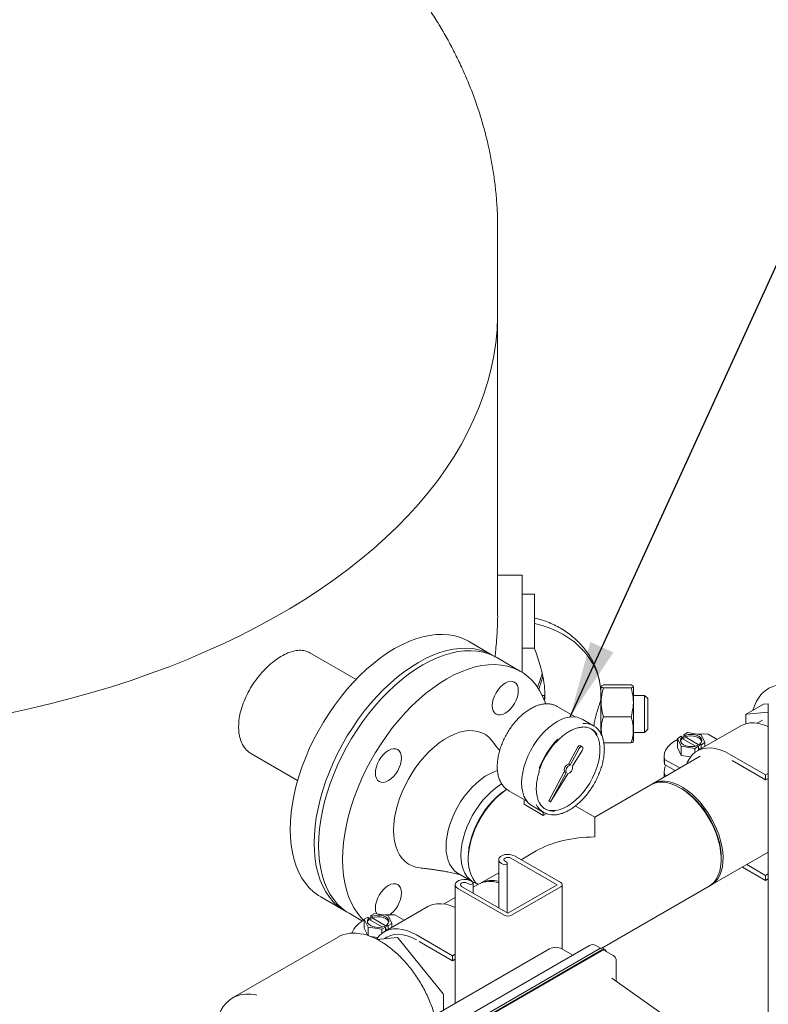
# Model space of a CAD drawing. Units: inches. Extents: x 3 to 261, y 2 to 203.
# Drawn here: x 186 to 202, y 155 to 175 of the extents above; entities that cross this region are included whole.
import ezdxf

# ---------------------------------------------------------------- set-up
doc = ezdxf.new("R2010")
doc.units = ezdxf.units.IN
doc.header["$LTSCALE"] = 12
doc.header["$MEASUREMENT"] = 0
doc.layers.add('DIMENSION', color=7, linetype='Continuous')
doc.dimstyles.new('SLDDIMSTYLE2', dxfattribs={"dimtxt": 0.18, "dimasz": 1.56, "dimexe": 0, "dimexo": 0.0625, "dimgap": 0, "dimtad": 0, "dimtih": 1, "dimtoh": 1, "dimdec": 0, "dimrnd": 1e-09, "dimzin": 0, "dimdsep": 46, "dimtxsty": 'Standard', "dimsah": 1, "dimcen": 0.09, "dimadec": 0, "dimazin": 0, "dimtfac": 1.56, "dimtdec": 0, "dimtofl": 0, "dimtmove": 0, "dimatfit": 3, "dimfxl": 0, "dimfrac": 2, "dimtolj": 1, "dimtzin": 0, "dimarcsym": 0})

msp = doc.modelspace()

# ---------------------------------------------------------------- linework, layer by layer
at = {"color": 7, "linetype": 'Continuous', "lineweight": 15}
for p, q in [((196.1, 169.022), (196.1, 170.701)), ((196.1, 162.898), (196.1, 169.022)), ((196.6, 163.678), (196.1, 163.678)), ((196.6, 163.678), (196.6, 163.293)), ((196.85, 163.293), (196.6, 163.293)), ((196.6, 163.229), (196.6, 163.293)), ((196.85, 163.293), (196.85, 163.229)), ((196.6, 162.975), (196.6, 163.229)), ((196.85, 162.975), (196.85, 163.229)), ((196.6, 162.544), (196.6, 162.975)), ((196.85, 162.975), (196.85, 162.448)), ((196.6, 162.544), (196.6, 161.7)), ((195.991, 162.052), (195.505, 162.333)), ((196.85, 162.448), (196.85, 162.197)), ((193.221, 161.559), (192.284, 162.1)), ((196.85, 162.192), (196.6, 162.192)), ((196.85, 162.197), (196.847, 162.197)), ((196.567, 161.72), (196.08, 162.001)), ((198.208, 161.423), (198.199, 161.406)), ((198.199, 161.406), (198.199, 160.539)), ((198.814, 161.446), (198.249, 161.446)), ((198.814, 161.387), (198.249, 161.387)), ((198.864, 161.406), (198.855, 161.423)), ((198.864, 161.406), (198.864, 160.539)), ((197.055, 161.231), (197.008, 161.231)), ((199.088, 161.231), (198.864, 161.231)), ((199.15, 161.169), (199.088, 161.231)), ((199.088, 160.481), (199.088, 161.231)), ((199.15, 161.169), (199.15, 160.544)), ((197.678, 160.796), (197.313, 161.007)), ((201.506, 161.055), (201.152, 160.851)), ((201.601, 160.892), (201.156, 160.852)), ((201.601, 161.065), (201.509, 161.057)), ((201.601, 161.059), (201.601, 143.095)), ((198.049, 160.616), (197.816, 160.751)), ((198.814, 160.797), (198.249, 160.797)), ((201.147, 160.84), (201.147, 160.658)), ((201.481, 160.728), (201.378, 160.669)), ((198.182, 160.481), (198.199, 160.481)), ((198.199, 160.539), (198.199, 160.438)), ((198.864, 160.539), (198.864, 160.307)), ((198.864, 160.481), (199.088, 160.481)), ((199.088, 160.481), (199.15, 160.544)), ((199.958, 160.478), (199.884, 160.435)), ((200.237, 160.435), (199.958, 160.478)), ((201.042, 160.614), (200.158, 160.104)), ((198.855, 160.29), (198.864, 160.307)), ((199.828, 160.403), (199.754, 160.36)), ((199.754, 160.36), (199.829, 160.199)), ((199.754, 160.36), (199.754, 160.176)), ((199.828, 160.403), (199.853, 160.388)), ((199.853, 160.381), (199.884, 160.391)), ((199.853, 160.355), (199.853, 160.388)), ((199.853, 160.355), (200.119, 160.202)), ((199.884, 160.337), (199.884, 160.435)), ((199.91, 160.421), (199.884, 160.435)), ((199.91, 160.421), (199.91, 160.388)), ((200.212, 160.213), (199.91, 160.388)), ((200.311, 160.274), (200.237, 160.435)), ((200.238, 160.231), (200.311, 160.274)), ((200.311, 160.274), (200.311, 160.193)), ((200.377, 160.445), (200.563, 160.338)), ((197.72, 160.172), (197.54, 159.837)), ((197.756, 160.151), (197.575, 159.817)), ((197.618, 159.792), (197.818, 160.115)), ((197.82, 160.19), (197.784, 160.21)), ((198.814, 160.267), (198.259, 160.267)), ((199.754, 160.176), (199.829, 160.015)), ((199.829, 160.199), (199.829, 160.015)), ((199.829, 160.199), (200.107, 160.156)), ((200.107, 160.156), (200.181, 160.199)), ((200.107, 160.156), (200.107, 160.07)), ((200.156, 160.213), (200.181, 160.199)), ((200.181, 160.117), (200.181, 160.199)), ((200.22, 160.14), (200.181, 160.162)), ((200.212, 160.213), (200.212, 160.246)), ((200.238, 160.231), (200.212, 160.246)), ((200.238, 160.15), (200.238, 160.231)), ((191.097, 160.043), (192.034, 159.502)), ((200.218, 159.999), (199.246, 159.438)), ((199.486, 159.998), (199.486, 159.896)), ((199.493, 159.832), (199.486, 159.896)), ((199.493, 159.934), (199.8, 159.758)), ((199.493, 159.832), (199.493, 159.934)), ((199.829, 160.015), (200.024, 159.985)), ((200.815, 160.039), (201.546, 159.617)), ((201.546, 159.515), (200.867, 159.907)), ((197.455, 159.679), (197.139, 159.093)), ((197.49, 159.659), (197.455, 159.679)), ((197.575, 159.817), (197.54, 159.837)), ((199.486, 159.692), (199.486, 159.59)), ((199.711, 159.707), (199.493, 159.832)), ((197.49, 159.659), (197.175, 159.073)), ((197.175, 159.073), (197.524, 159.639)), ((199.486, 159.59), (199.486, 159.577)), ((199.493, 159.581), (199.493, 159.628)), ((199.493, 159.628), (199.534, 159.604)), ((201.601, 159.648), (201.546, 159.617)), ((201.546, 159.617), (201.546, 159.515)), ((201.601, 159.546), (201.546, 159.515)), ((196.326, 159.296), (196.691, 159.086)), ((199.211, 159.415), (198.073, 158.758)), ((199.841, 159.335), (199.804, 159.356)), ((196.639, 159.116), (196.639, 159.021)), ((197.175, 159.073), (197.139, 159.093)), ((196.639, 159.021), (197.028, 158.796)), ((196.765, 158.948), (196.766, 158.937)), ((196.799, 158.989), (197.032, 158.854)), ((198.073, 158.758), (197.678, 158.986)), ((197.028, 158.856), (197.028, 158.796)), ((197.028, 158.796), (197.085, 158.829)), ((198.073, 158.356), (198.073, 158.758)), ((196.885, 158.072), (196.576, 157.894)), ((195.502, 157.943), (195.502, 157.902)), ((196.121, 157.895), (196.121, 156.917)), ((197.308, 157.385), (196.366, 157.929)), ((196.441, 157.972), (197.383, 157.428)), ((200.436, 157.377), (201.601, 158.049)), ((200.644, 157.902), (200.644, 157.943)), ((196.205, 157.802), (196.176, 157.819)), ((196.251, 157.862), (196.28, 157.845)), ((196.295, 156.816), (196.295, 157.824)), ((201.546, 157.473), (201.075, 157.746)), ((201.163, 157.797), (201.546, 157.575)), ((195.298, 157.615), (195.6, 157.44)), ((196.121, 157.631), (195.75, 157.417)), ((201.546, 157.575), (201.601, 157.607)), ((201.546, 157.473), (201.546, 157.575)), ((201.601, 157.505), (201.546, 157.473)), ((195.237, 157.385), (195.237, 154.974)), ((196.234, 156.765), (195.292, 157.309)), ((195.367, 157.352), (196.309, 156.808)), ((195.511, 157.402), (195.482, 157.418)), ((195.557, 157.462), (195.586, 157.445)), ((195.602, 157.216), (195.602, 157.423)), ((195.71, 157.397), (195.602, 157.334)), ((196.309, 156.808), (197.308, 157.385)), ((197.383, 157.342), (196.384, 156.765)), ((197.414, 156.077), (197.414, 157.385)), ((198.219, 156.1), (200.398, 157.358)), ((192.505, 157.137), (192.991, 156.856)), ((195.237, 157.124), (195.014, 156.995)), ((194.678, 156.941), (193.794, 156.43)), ((193.08, 156.805), (193.355, 156.646)), ((193.464, 156.729), (193.39, 156.686)), ((193.39, 156.686), (193.465, 156.525)), ((193.39, 156.686), (193.39, 156.503)), ((193.464, 156.729), (193.489, 156.714)), ((193.489, 156.707), (193.515, 156.716)), ((193.489, 156.681), (193.489, 156.714)), ((193.489, 156.681), (193.755, 156.528)), ((193.594, 156.804), (193.52, 156.762)), ((193.52, 156.664), (193.52, 156.762)), ((193.546, 156.747), (193.52, 156.762)), ((193.546, 156.747), (193.546, 156.714)), ((193.848, 156.54), (193.546, 156.714)), ((193.873, 156.761), (193.594, 156.804)), ((193.948, 156.6), (193.873, 156.761)), ((194.013, 156.771), (194.199, 156.664)), ((193.39, 156.503), (193.458, 156.356)), ((193.465, 156.525), (193.465, 156.354)), ((193.465, 156.525), (193.743, 156.482)), ((193.743, 156.482), (193.817, 156.525)), ((193.743, 156.482), (193.743, 156.396)), ((193.792, 156.54), (193.817, 156.525)), ((193.817, 156.443), (193.817, 156.525)), ((193.856, 156.466), (193.817, 156.488)), ((193.848, 156.54), (193.848, 156.572)), ((193.874, 156.557), (193.848, 156.572)), ((193.874, 156.557), (193.948, 156.6)), ((193.874, 156.476), (193.874, 156.557)), ((193.948, 156.6), (193.948, 156.519)), ((192.856, 156.323), (190.712, 155.086)), ((193.519, 156.333), (193.66, 156.311)), ((193.647, 156.276), (194.062, 156.313)), ((193.854, 156.325), (193.791, 156.289)), ((194.079, 156.303), (194.535, 155.737)), ((194.451, 156.365), (195.183, 155.943)), ((195.183, 155.841), (194.503, 156.233)), ((197.156, 156.081), (194.858, 154.755)), ((197.97, 156.152), (195.141, 154.519)), ((198.176, 156.088), (195.325, 154.442)), ((197.627, 155.954), (197.406, 156.081)), ((198.192, 156.095), (198.095, 156.152)), ((198.282, 156.069), (198.238, 156.094)), ((195.237, 155.974), (195.183, 155.943)), ((195.183, 155.943), (195.183, 155.841)), ((195.237, 155.872), (195.183, 155.841)), ((198.22, 156.062), (195.369, 154.417)), ((198.209, 156.043), (195.381, 154.41)), ((198.448, 155.947), (198.271, 156.049)), ((194.535, 155.737), (194.99, 155.17)), ((198.511, 155.421), (198.511, 155.839)), ((199.944, 154.411), (198.418, 155.487)), ((194.999, 155.147), (194.999, 154.836))]:
    msp.add_line(p, q, dxfattribs=at)
at = {"color": 7, "linetype": 'Continuous', "lineweight": 15, "flags": 128}
for points in [[(186.177, 160.874), (186.603, 160.966), (187.024, 161.066), (187.44, 161.174), (187.849, 161.289), (188.253, 161.41), (188.65, 161.539), (189.04, 161.675), (189.422, 161.817), (189.797, 161.966), (190.164, 162.122), (190.523, 162.284), (190.872, 162.452), (191.213, 162.626), (191.545, 162.807), (191.867, 162.992), (192.179, 163.184), (192.481, 163.381), (192.772, 163.583), (193.053, 163.79), (193.322, 164.001), (193.58, 164.218), (193.827, 164.439), (194.062, 164.664), (194.285, 164.893), (194.496, 165.126), (194.695, 165.362), (194.881, 165.602), (195.055, 165.845), (195.215, 166.091), (195.363, 166.34), (195.497, 166.591), (195.618, 166.844), (195.726, 167.1), (195.821, 167.357), (195.901, 167.615), (195.968, 167.875), (196.022, 168.136), (196.062, 168.398), (196.087, 168.661), (196.1, 168.923), (196.1, 169.022)], [(186.177, 160.874), (186.603, 160.966), (187.024, 161.066), (187.44, 161.174), (187.849, 161.289), (188.253, 161.41), (188.65, 161.539), (189.04, 161.675), (189.422, 161.817), (189.797, 161.966), (190.164, 162.122), (190.523, 162.284), (190.872, 162.452), (191.213, 162.626), (191.545, 162.807), (191.867, 162.992), (192.179, 163.184), (192.481, 163.381), (192.772, 163.583), (193.053, 163.79), (193.322, 164.001), (193.58, 164.218), (193.827, 164.439), (194.062, 164.664), (194.285, 164.893), (194.496, 165.126), (194.695, 165.362), (194.881, 165.602), (195.055, 165.845), (195.215, 166.091), (195.363, 166.34), (195.497, 166.591), (195.618, 166.844), (195.726, 167.1), (195.821, 167.357), (195.901, 167.615), (195.968, 167.875), (196.022, 168.136), (196.062, 168.398), (196.087, 168.661), (196.1, 168.923), (196.1, 169.022)], [(198.198, 161.304), (198.192, 161.394), (198.171, 161.522), (198.137, 161.648), (198.089, 161.771), (198.028, 161.891), (197.955, 162.005), (197.87, 162.114), (197.773, 162.216), (197.666, 162.312), (197.549, 162.399), (197.423, 162.477), (197.289, 162.546), (197.148, 162.605), (197.002, 162.654), (196.85, 162.692)], [(192.505, 157.137), (192.455, 157.168), (192.36, 157.239), (192.272, 157.322), (192.193, 157.416), (192.122, 157.521), (192.059, 157.636), (192.006, 157.761), (191.963, 157.895), (191.928, 158.038), (191.904, 158.188), (191.889, 158.346), (191.884, 158.51), (191.889, 158.68), (191.904, 158.855), (191.928, 159.034), (191.963, 159.217), (192.006, 159.401), (192.059, 159.588), (192.122, 159.775), (192.193, 159.961), (192.272, 160.147), (192.36, 160.331), (192.455, 160.512), (192.557, 160.689), (192.666, 160.862), (192.782, 161.03), (192.903, 161.192), (193.029, 161.347), (193.16, 161.494), (193.295, 161.633), (193.433, 161.763), (193.574, 161.884), (193.716, 161.995), (193.86, 162.095), (194.005, 162.185), (194.15, 162.262), (194.294, 162.328), (194.437, 162.382), (194.578, 162.424), (194.716, 162.453), (194.85, 162.47), (194.981, 162.473), (195.107, 162.464), (195.229, 162.442), (195.344, 162.408), (195.453, 162.361), (195.505, 162.333)], [(196.035, 162.026), (195.939, 162.08), (195.83, 162.127), (195.715, 162.162), (195.594, 162.184), (195.467, 162.193), (195.336, 162.189), (195.202, 162.173), (195.064, 162.143), (194.923, 162.102), (194.78, 162.048), (194.636, 161.982), (194.491, 161.904), (194.347, 161.815), (194.202, 161.714), (194.06, 161.604), (193.919, 161.483), (193.781, 161.352), (193.646, 161.213), (193.515, 161.066), (193.389, 160.911), (193.268, 160.749), (193.153, 160.582), (193.043, 160.409), (192.941, 160.231), (192.846, 160.05), (192.758, 159.866), (192.679, 159.681), (192.608, 159.494), (192.546, 159.307), (192.492, 159.121), (192.449, 158.936), (192.414, 158.754), (192.39, 158.575), (192.375, 158.4), (192.37, 158.23), (192.375, 158.065), (192.39, 157.908), (192.414, 157.757), (192.449, 157.614), (192.492, 157.48), (192.546, 157.355), (192.608, 157.24), (192.679, 157.135), (192.758, 157.041), (192.846, 156.958), (192.941, 156.887), (193.036, 156.832)], [(192.458, 158.179), (192.463, 158.349), (192.478, 158.524), (192.503, 158.703), (192.537, 158.885), (192.581, 159.07), (192.634, 159.256), (192.696, 159.443), (192.767, 159.63), (192.847, 159.815), (192.934, 159.999), (193.029, 160.18), (193.132, 160.358), (193.241, 160.531), (193.356, 160.698), (193.477, 160.86), (193.604, 161.015), (193.735, 161.162), (193.869, 161.301), (194.007, 161.432), (194.148, 161.552), (194.291, 161.663), (194.435, 161.764), (194.58, 161.853), (194.724, 161.931), (194.869, 161.997), (195.011, 162.051), (195.152, 162.092), (195.29, 162.122), (195.425, 162.138), (195.556, 162.142), (195.682, 162.133), (195.803, 162.111), (195.918, 162.076), (196.028, 162.029), (196.08, 162.001)], [(197.078, 161.064), (197.066, 161.096), (197.013, 161.221), (196.951, 161.336), (196.88, 161.441), (196.801, 161.535), (196.713, 161.617), (196.618, 161.689), (196.516, 161.748), (196.406, 161.795), (196.291, 161.829), (196.17, 161.851), (196.044, 161.86), (195.913, 161.856), (195.778, 161.84), (195.64, 161.811), (195.499, 161.769), (195.356, 161.715), (195.212, 161.649), (195.068, 161.571), (194.923, 161.482), (194.779, 161.382), (194.636, 161.271), (194.495, 161.15), (194.357, 161.02), (194.222, 160.881), (194.092, 160.733), (193.965, 160.578), (193.844, 160.417), (193.729, 160.249), (193.62, 160.076), (193.517, 159.899), (193.422, 159.718), (193.335, 159.534), (193.255, 159.348), (193.184, 159.161), (193.122, 158.974), (193.069, 158.788), (193.025, 158.603), (192.991, 158.421), (192.966, 158.242), (192.951, 158.067), (192.946, 157.897)], [(196.255, 161.485), (196.307, 161.509), (196.357, 161.52), (196.402, 161.518), (196.443, 161.503), (196.476, 161.476), (196.5, 161.437), (196.515, 161.388), (196.52, 161.331), (196.515, 161.269), (196.5, 161.203), (196.476, 161.136), (196.443, 161.07), (196.402, 161.009), (196.357, 160.954), (196.307, 160.908), (196.255, 160.872), (196.203, 160.848), (196.154, 160.837), (196.108, 160.839), (196.068, 160.854), (196.035, 160.881), (196.01, 160.92), (195.995, 160.969), (195.99, 161.025), (195.995, 161.088), (196.01, 161.154), (196.035, 161.221), (196.068, 161.287), (196.108, 161.348), (196.154, 161.403), (196.203, 161.449), (196.255, 161.485)], [(197.058, 161.294), (197.05, 161.171), (197.047, 161.146)], [(201.307, 160.979), (201.322, 161.022), (201.363, 161.114), (201.413, 161.197), (201.471, 161.269), (201.538, 161.329), (201.612, 161.378), (201.693, 161.415), (201.781, 161.439), (201.873, 161.451), (201.971, 161.45), (202.072, 161.436), (202.097, 161.431)], [(201.506, 161.055), (201.507, 161.056), (201.509, 161.057)], [(196.799, 158.989), (196.769, 159.008), (196.715, 159.056), (196.67, 159.116), (196.635, 159.187), (196.609, 159.268), (196.593, 159.358), (196.588, 159.455), (196.593, 159.558), (196.609, 159.666), (196.635, 159.776), (196.67, 159.888), (196.715, 160), (196.769, 160.11), (196.83, 160.216), (196.899, 160.318), (196.973, 160.413), (197.052, 160.5), (197.135, 160.577), (197.221, 160.645), (197.307, 160.701)], [(197.307, 160.701), (197.394, 160.745), (197.479, 160.776), (197.562, 160.794), (197.642, 160.799), (197.716, 160.79), (197.784, 160.767), (197.816, 160.751)], [(201.042, 160.614), (201.071, 160.63), (201.147, 160.658), (201.229, 160.673), (201.316, 160.675), (201.408, 160.663), (201.503, 160.638), (201.6, 160.6), (201.601, 160.6)], [(195.998, 160.296), (195.978, 160.322), (195.918, 160.385), (195.851, 160.436), (195.776, 160.475), (195.695, 160.502), (195.609, 160.516), (195.517, 160.517), (195.421, 160.506), (195.323, 160.483), (195.222, 160.447), (195.119, 160.399), (195.016, 160.34), (194.914, 160.269), (194.813, 160.188), (194.714, 160.098), (194.618, 159.999), (194.527, 159.891), (194.44, 159.777), (194.359, 159.657), (194.285, 159.532), (194.217, 159.403), (194.157, 159.272), (194.106, 159.139), (194.063, 159.006), (194.03, 158.874), (194.005, 158.745), (193.991, 158.619), (193.986, 158.497), (193.991, 158.381), (194.005, 158.272), (194.03, 158.17), (194.063, 158.077), (194.106, 157.994), (194.157, 157.921), (194.217, 157.858), (194.285, 157.807), (194.359, 157.768), (194.44, 157.742), (194.516, 157.728)], [(197.998, 160.554), (198.029, 160.532), (198.078, 160.483), (198.118, 160.421), (198.149, 160.35), (198.17, 160.268), (198.18, 160.179), (198.18, 160.083), (198.17, 159.981), (198.149, 159.876), (198.118, 159.769), (198.078, 159.661), (198.029, 159.555), (197.972, 159.452), (197.908, 159.354), (197.837, 159.262), (197.762, 159.177), (197.683, 159.102), (197.601, 159.036), (197.518, 158.982)], [(199.493, 159.934), (199.486, 159.998), (199.494, 160.063), (199.517, 160.125), (199.556, 160.186), (199.61, 160.242), (199.676, 160.293), (199.754, 160.338)], [(199.853, 160.388), (199.826, 160.357), (199.815, 160.323), (199.821, 160.288), (199.843, 160.256), (199.879, 160.228), (199.927, 160.207), (199.983, 160.195), (200.043, 160.192), (200.102, 160.198), (200.156, 160.213)], [(199.853, 160.355), (199.826, 160.324), (199.817, 160.301)], [(200.212, 160.246), (200.239, 160.277), (200.25, 160.311), (200.244, 160.346), (200.223, 160.378), (200.186, 160.406), (200.138, 160.427), (200.082, 160.439), (200.023, 160.442), (199.964, 160.436), (199.91, 160.421)], [(200.248, 160.301), (200.244, 160.313), (200.223, 160.345), (200.186, 160.373), (200.138, 160.394), (200.082, 160.407), (200.023, 160.41), (199.964, 160.403), (199.91, 160.388)], [(200.168, 160.445), (200.266, 160.449), (200.377, 160.445)], [(193.615, 159.654), (193.62, 159.717), (193.635, 159.783), (193.66, 159.85), (193.693, 159.916), (193.733, 159.977), (193.779, 160.032), (193.828, 160.078), (193.88, 160.114), (193.932, 160.138), (193.982, 160.149), (194.027, 160.147), (194.068, 160.132), (194.101, 160.105), (194.125, 160.066), (194.14, 160.017), (194.145, 159.96), (194.14, 159.898), (194.125, 159.832), (194.101, 159.765), (194.068, 159.699), (194.027, 159.638), (193.982, 159.583), (193.932, 159.537), (193.88, 159.501), (193.828, 159.477), (193.779, 159.466), (193.733, 159.468), (193.693, 159.483), (193.66, 159.51), (193.635, 159.549), (193.62, 159.597), (193.615, 159.654)], [(197.784, 160.21), (197.769, 160.213), (197.752, 160.207), (197.735, 160.192), (197.72, 160.172)], [(197.818, 160.115), (197.829, 160.138), (197.833, 160.16), (197.83, 160.178), (197.82, 160.19), (197.805, 160.193), (197.787, 160.186), (197.77, 160.172), (197.756, 160.151)], [(199.944, 159.841), (199.961, 159.881), (200.005, 159.958), (200.057, 160.024), (200.118, 160.078), (200.187, 160.119), (200.263, 160.148), (200.345, 160.163), (200.432, 160.165), (200.524, 160.153), (200.619, 160.128), (200.716, 160.09), (200.815, 160.039)], [(196.097, 159.706), (196.029, 159.683), (195.938, 159.642), (195.847, 159.589), (195.756, 159.526), (195.667, 159.452), (195.581, 159.368), (195.498, 159.276), (195.42, 159.177), (195.348, 159.071), (195.282, 158.961), (195.223, 158.847), (195.172, 158.73), (195.129, 158.612), (195.095, 158.495), (195.071, 158.38), (195.056, 158.267), (195.051, 158.16), (195.056, 158.057), (195.071, 157.962), (195.095, 157.875), (195.129, 157.796), (195.172, 157.728), (195.223, 157.671), (195.282, 157.624), (195.298, 157.615)], [(199.208, 159.413), (199.214, 159.418), (199.279, 159.455), (199.35, 159.48), (199.426, 159.492), (199.508, 159.492), (199.594, 159.479), (199.682, 159.453), (199.772, 159.415), (199.863, 159.365), (199.954, 159.304), (200.044, 159.233), (200.131, 159.152), (200.215, 159.062), (200.294, 158.964), (200.368, 158.86), (200.436, 158.751)], [(200.398, 157.358), (200.444, 157.389), (200.499, 157.441), (200.546, 157.504), (200.584, 157.577), (200.613, 157.66), (200.633, 157.751), (200.643, 157.85), (200.643, 157.955), (200.633, 158.065), (200.613, 158.179), (200.584, 158.295), (200.546, 158.412), (200.499, 158.529), (200.444, 158.645), (200.382, 158.757), (200.312, 158.865), (200.237, 158.967), (200.157, 159.063), (200.072, 159.15), (199.985, 159.229), (199.895, 159.298), (199.804, 159.356), (199.714, 159.403), (199.624, 159.437), (199.536, 159.46), (199.452, 159.47), (199.371, 159.467), (199.296, 159.452), (199.227, 159.424), (199.211, 159.415)], [(195.354, 157.985), (195.359, 158.093), (195.374, 158.205), (195.398, 158.32), (195.432, 158.438), (195.474, 158.555), (195.526, 158.672), (195.585, 158.786), (195.651, 158.897), (195.723, 159.002), (195.801, 159.101), (195.884, 159.193), (195.97, 159.277), (196.059, 159.351), (196.15, 159.414), (196.186, 159.437)], [(195.502, 157.943), (195.504, 158.022), (195.517, 158.13), (195.538, 158.242), (195.569, 158.355), (195.609, 158.469), (195.658, 158.583), (195.714, 158.694), (195.777, 158.802), (195.847, 158.905), (195.923, 159.002), (196.003, 159.092), (196.086, 159.174), (196.173, 159.246), (196.261, 159.308), (196.289, 159.325)], [(196.29, 159.324), (196.251, 159.298), (196.161, 159.229), (196.073, 159.15), (195.989, 159.063), (195.908, 158.967), (195.833, 158.865), (195.764, 158.757), (195.701, 158.645), (195.646, 158.529), (195.6, 158.412), (195.561, 158.295), (195.532, 158.179), (195.513, 158.065), (195.503, 157.955), (195.503, 157.85), (195.513, 157.751), (195.532, 157.66), (195.561, 157.577), (195.6, 157.504), (195.646, 157.441), (195.699, 157.391)], [(199.841, 159.335), (199.885, 159.308), (199.973, 159.246), (200.059, 159.174), (200.143, 159.092), (200.223, 159.002), (200.298, 158.905), (200.368, 158.802), (200.432, 158.694), (200.488, 158.583), (200.536, 158.469), (200.576, 158.355), (200.607, 158.242), (200.629, 158.13), (200.641, 158.022), (200.644, 157.943)], [(197.518, 158.982), (197.435, 158.94), (197.353, 158.911), (197.273, 158.895), (197.198, 158.892), (197.128, 158.903), (197.063, 158.928), (197.06, 158.929)], [(200.436, 158.751), (200.496, 158.637), (200.55, 158.521), (200.594, 158.404), (200.63, 158.286), (200.657, 158.17), (200.674, 158.057), (200.682, 157.948), (200.679, 157.844), (200.667, 157.747), (200.645, 157.658), (200.614, 157.577), (200.573, 157.506), (200.524, 157.446), (200.467, 157.397), (200.403, 157.36), (200.396, 157.357)], [(193.08, 156.805), (193.029, 156.836), (192.934, 156.907), (192.847, 156.99), (192.767, 157.084), (192.696, 157.189), (192.634, 157.304), (192.581, 157.429), (192.537, 157.563), (192.503, 157.706), (192.478, 157.856), (192.463, 158.014), (192.458, 158.179)], [(192.946, 157.897), (192.951, 157.733), (192.966, 157.575), (192.991, 157.424), (193.025, 157.281), (193.069, 157.147), (193.122, 157.022), (193.184, 156.907), (193.255, 156.802), (193.335, 156.708), (193.383, 156.661)], [(195.684, 157.404), (195.651, 157.415), (195.585, 157.45), (195.526, 157.496), (195.474, 157.553), (195.432, 157.622), (195.398, 157.7), (195.374, 157.787), (195.359, 157.883), (195.354, 157.985)], [(196.176, 157.819), (196.144, 157.843), (196.125, 157.872), (196.122, 157.903), (196.133, 157.933), (196.158, 157.96), (196.196, 157.982), (196.243, 157.997), (196.295, 158.003), (196.348, 158.001), (196.398, 157.99), (196.441, 157.972)], [(196.366, 157.929), (196.34, 157.939), (196.309, 157.942), (196.277, 157.939), (196.251, 157.929), (196.233, 157.913), (196.227, 157.895), (196.233, 157.877), (196.251, 157.862)], [(196.28, 157.845), (196.291, 157.836), (196.295, 157.824), (196.291, 157.812), (196.28, 157.802), (196.263, 157.796), (196.242, 157.793), (196.222, 157.796), (196.205, 157.802)], [(195.292, 157.309), (195.26, 157.333), (195.241, 157.362), (195.238, 157.393), (195.249, 157.423), (195.275, 157.45), (195.312, 157.472), (195.359, 157.487), (195.411, 157.493), (195.465, 157.491), (195.515, 157.48), (195.557, 157.462)], [(193.64, 156.797), (193.635, 156.806), (193.62, 156.855), (193.615, 156.912), (193.62, 156.974), (193.635, 157.041), (193.66, 157.108), (193.693, 157.173), (193.733, 157.234), (193.779, 157.289), (193.828, 157.335), (193.88, 157.371), (193.932, 157.395), (193.982, 157.406), (194.027, 157.404), (194.068, 157.39), (194.101, 157.362), (194.125, 157.323), (194.14, 157.275), (194.145, 157.218), (194.14, 157.155), (194.125, 157.089), (194.101, 157.022), (194.068, 156.957), (194.027, 156.895), (193.982, 156.84), (193.932, 156.794), (193.906, 156.775)], [(195.482, 157.418), (195.456, 157.429), (195.425, 157.432), (195.394, 157.429), (195.367, 157.418), (195.349, 157.403), (195.343, 157.385), (195.349, 157.367), (195.367, 157.352)], [(195.586, 157.445), (195.598, 157.435), (195.602, 157.423), (195.598, 157.412), (195.586, 157.402), (195.569, 157.395), (195.549, 157.393), (195.528, 157.395), (195.511, 157.402)], [(194.678, 156.941), (194.707, 156.956), (194.783, 156.984), (194.865, 156.999), (194.952, 157.001), (195.044, 156.989), (195.139, 156.964), (195.236, 156.926), (195.237, 156.926)], [(193.489, 156.714), (193.462, 156.683), (193.451, 156.649), (193.457, 156.614), (193.479, 156.582), (193.515, 156.554), (193.563, 156.534), (193.619, 156.521), (193.679, 156.518), (193.738, 156.524), (193.792, 156.54)], [(193.489, 156.681), (193.462, 156.65), (193.453, 156.627)], [(193.848, 156.572), (193.875, 156.603), (193.886, 156.637), (193.88, 156.672), (193.859, 156.704), (193.822, 156.732), (193.775, 156.753), (193.718, 156.765), (193.659, 156.769), (193.6, 156.762), (193.546, 156.747)], [(193.884, 156.627), (193.88, 156.639), (193.859, 156.672), (193.822, 156.699), (193.775, 156.72), (193.718, 156.733), (193.659, 156.736), (193.6, 156.73), (193.546, 156.714)], [(193.804, 156.772), (193.902, 156.775), (194.013, 156.771)], [(193.64, 156.283), (193.641, 156.284), (193.693, 156.35), (193.754, 156.404), (193.823, 156.445), (193.899, 156.474), (193.981, 156.489), (194.069, 156.491), (194.16, 156.479), (194.255, 156.454), (194.352, 156.416), (194.451, 156.365)], [(194.451, 156.263), (194.356, 156.312), (194.263, 156.347), (194.172, 156.369), (194.085, 156.378), (194.002, 156.372), (193.925, 156.353), (193.855, 156.321), (193.81, 156.29)], [(198.307, 156.029), (198.307, 156.03), (198.302, 156.047), (198.293, 156.059), (198.282, 156.069), (198.269, 156.074), (198.254, 156.074), (198.237, 156.07), (198.22, 156.062)], [(190.416, 154.692), (190.431, 154.735), (190.472, 154.827), (190.522, 154.91), (190.58, 154.982), (190.647, 155.042), (190.721, 155.091), (190.802, 155.128), (190.889, 155.152), (190.982, 155.164), (191.08, 155.162), (191.181, 155.149), (191.206, 155.143)]]:
    msp.add_lwpolyline(points, dxfattribs=at)
at = {"color": 7, "linetype": 'Continuous', "lineweight": 15}
for centre, radius, start, end in [((195.297, 162.127), 1.765, 335.8033, 345.4054), ((195.316, 162.013), 1.745, 338.095, 347.0594), ((195.39, 161.24), 1.669, 356.0454, 7.5661), ((201.158, 160.842), 0.011, 100.5468, 189.2519), ((197.842, 160.257), 0.335, 32.197, 93.1185), ((197.865, 160.297), 0.368, 25.2099, 95.6056), ((198.489, 159.188), 1.63, 137.8571, 161.9223), ((198.499, 159.181), 1.654, 135.1885, 159.7771), ((197.581, 159.713), 0.13, 108.1507, 195.227), ((197.616, 159.693), 0.13, 108.1507, 195.227), ((197.491, 159.765), 0.13, 284.7725, 11.8497), ((199.757, 159.692), 0.271, 152.1698, 193.6947), ((197.217, 159.174), 0.368, 205.2099, 275.6056), ((197.24, 159.213), 0.335, 212.197, 273.1185), ((195.976, 156.984), 0.488, 72.692, 117.843), ((195.942, 156.948), 0.506, 69.2959, 117.3328), ((197.366, 157.385), 0.0463, 290.7834, 69.2166), ((196.309, 156.91), 0.163, 242.6097, 297.3903), ((193.576, 156.226), 0.476, 112.979, 158.3637), ((193.176, 155.726), 0.678, 75.8958, 118.1637), ((194.06, 156.29), 0.0228, 33.4349, 86.5705), ((197.281, 155.865), 0.25, 60.0027, 119.9973), ((198.032, 156.043), 0.125, 60.0027, 119.9973), ((198.212, 156.037), 0.0629, 65.6929, 125.6176), ((198.246, 155.992), 0.0629, 65.6929, 125.6176), ((198.386, 155.839), 0.125, 360, 60.0027), ((194.96, 155.146), 0.0384, 2.6393, 39.7721)]:
    msp.add_arc(centre, radius, start, end, dxfattribs=at)
msp.add_ellipse((198.073, 157.387), major_axis=(1.679, 0), ratio=0.577382, start_param=1.570796, end_param=2.356113, dxfattribs=at)
for points, knots in [([(196.099, 170.701), (196.099, 170.762), (196.1, 170.925), (196.087, 171.191), (196.061, 171.499), (196.023, 171.805), (195.972, 172.11), (195.91, 172.414), (195.835, 172.716), (195.748, 173.015), (195.649, 173.313), (195.538, 173.608), (195.414, 173.9), (195.279, 174.189), (195.132, 174.476), (194.973, 174.759), (194.802, 175.039), (194.619, 175.315), (194.425, 175.588), (194.218, 175.856), (193.999, 176.12), (193.769, 176.38), (193.527, 176.635), (193.274, 176.884), (193.009, 177.129), (192.733, 177.368), (192.446, 177.601), (192.149, 177.827), (191.842, 178.048), (191.524, 178.261), (191.198, 178.467), (190.863, 178.667), (190.519, 178.858), (190.167, 179.042), (189.808, 179.219), (189.441, 179.387), (189.069, 179.547), (188.69, 179.7), (188.305, 179.844), (187.915, 179.98), (187.52, 180.108), (187.12, 180.228), (186.716, 180.34), (186.308, 180.443), (185.897, 180.539), (185.482, 180.626), (185.064, 180.705), (184.643, 180.776), (184.22, 180.839), (183.795, 180.894), (183.368, 180.94), (183.061, 180.969), (182.896, 180.981), (182.874, 180.982)], [0, 0, 0, 0, 0.010582, 0.02861, 0.046634, 0.064668, 0.082726, 0.100823, 0.118974, 0.137193, 0.155494, 0.17389, 0.192397, 0.211026, 0.22979, 0.248701, 0.267769, 0.287003, 0.306411, 0.325998, 0.345768, 0.36572, 0.385853, 0.406161, 0.426638, 0.447271, 0.468049, 0.488957, 0.509977, 0.531093, 0.552287, 0.573542, 0.594841, 0.616169, 0.637512, 0.658857, 0.680192, 0.701509, 0.722804, 0.74407, 0.765306, 0.786509, 0.807677, 0.828812, 0.849914, 0.870983, 0.892021, 0.913032, 0.934016, 0.954977, 0.975918, 0.996841, 1, 1, 1, 1]), ([(196.1, 162.897), (196.1, 162.889), (196.101, 162.832), (196.098, 162.714), (196.09, 162.541), (196.078, 162.355), (196.063, 162.179), (196.051, 162.06), (196.046, 162.01)], [0, 0, 0, 0, 0.031701, 0.237474, 0.442484, 0.648277, 0.853293, 1, 1, 1, 1]), ([(198.172, 161.519), (198.166, 161.549), (198.151, 161.622), (198.115, 161.737), (198.064, 161.863), (198.001, 161.985), (197.927, 162.101), (197.843, 162.211), (197.749, 162.315), (197.645, 162.412), (197.533, 162.501), (197.412, 162.581), (197.284, 162.652), (197.15, 162.714), (197.01, 162.765), (196.909, 162.794), (196.856, 162.806), (196.851, 162.807)], [0, 0, 0, 0, 0.047111, 0.117715, 0.188458, 0.259445, 0.330764, 0.402491, 0.474679, 0.547359, 0.620539, 0.694201, 0.768311, 0.842817, 0.917666, 0.9928, 1, 1, 1, 1]), ([(190.834, 160.596), (190.837, 160.651), (190.841, 160.762), (190.881, 160.94), (190.943, 161.121), (191.026, 161.299), (191.13, 161.472), (191.248, 161.632), (191.38, 161.778), (191.518, 161.904), (191.661, 162.008), (191.802, 162.084), (191.94, 162.134), (192.067, 162.154), (192.185, 162.146), (192.251, 162.115), (192.284, 162.099)], [0, 0, 0, 0, 0.070419, 0.142883, 0.213301, 0.285753, 0.356308, 0.428904, 0.499546, 0.572245, 0.642735, 0.715279, 0.785618, 0.857993, 0.928415, 1, 1, 1, 1]), ([(197.045, 161.46), (197.035, 161.52), (197.016, 161.641), (196.967, 161.829), (196.91, 162.013), (196.869, 162.133), (196.848, 162.194), (196.847, 162.197)], [0, 0, 0, 0, 0.265204, 0.538519, 0.759983, 0.988155, 1, 1, 1, 1]), ([(198.249, 161.387), (198.234, 161.393), (198.202, 161.407), (198.204, 161.427), (198.234, 161.44), (198.249, 161.446)], [0, 0, 0, 0, 0.336158, 0.682274, 1, 1, 1, 1]), ([(198.249, 160.797), (198.234, 160.862), (198.202, 160.995), (198.204, 161.196), (198.234, 161.325), (198.249, 161.387)], [0, 0, 0, 0, 0.336158, 0.682274, 1, 1, 1, 1]), ([(198.814, 161.446), (198.829, 161.44), (198.861, 161.426), (198.859, 161.406), (198.829, 161.393), (198.814, 161.387)], [0, 0, 0, 0, 0.336158, 0.682274, 1, 1, 1, 1]), ([(198.814, 161.387), (198.829, 161.321), (198.861, 161.189), (198.859, 160.988), (198.829, 160.859), (198.814, 160.797)], [0, 0, 0, 0, 0.336158, 0.682274, 1, 1, 1, 1]), ([(198.063, 160.6), (198.062, 160.617), (198.061, 160.665), (198.077, 160.757), (198.111, 160.876), (198.147, 160.98), (198.173, 161.063), (198.19, 161.128), (198.196, 161.163), (198.199, 161.183)], [0, 0, 0, 0, 0.096062, 0.263726, 0.438214, 0.641469, 0.751182, 0.860813, 1, 1, 1, 1]), ([(196.769, 160.963), (196.755, 160.954), (196.713, 160.929), (196.645, 160.88), (196.568, 160.814), (196.493, 160.739), (196.423, 160.657), (196.357, 160.568), (196.298, 160.475), (196.244, 160.378), (196.198, 160.278), (196.159, 160.176), (196.129, 160.074), (196.107, 159.973), (196.094, 159.873), (196.09, 159.777), (196.096, 159.684), (196.112, 159.597), (196.138, 159.517), (196.174, 159.445), (196.219, 159.383), (196.269, 159.332), (196.308, 159.308), (196.326, 159.297)], [0, 0, 0, 0, 0.026347, 0.075714, 0.124999, 0.174182, 0.223264, 0.272265, 0.321217, 0.370159, 0.419126, 0.468149, 0.517269, 0.566527, 0.615956, 0.665572, 0.715354, 0.76518, 0.814768, 0.863738, 0.911702, 0.958473, 1, 1, 1, 1]), ([(197.312, 161.007), (197.311, 161.008), (197.29, 161.022), (197.243, 161.04), (197.174, 161.058), (197.101, 161.064), (197.025, 161.058), (196.946, 161.041), (196.867, 161.013), (196.807, 160.985), (196.775, 160.966), (196.769, 160.963)], [0, 0, 0, 0, 0.012393, 0.145262, 0.277861, 0.411691, 0.548045, 0.687436, 0.829552, 0.967686, 1, 1, 1, 1]), ([(201.301, 160.97), (201.299, 160.965), (201.294, 160.953), (201.291, 160.939), (201.289, 160.93)], [0, 0, 0, 0, 0.408463, 1, 1, 1, 1]), ([(198.216, 160.422), (198.21, 160.468), (198.199, 160.571), (198.22, 160.697), (198.242, 160.775), (198.249, 160.797)], [0, 0, 0, 0, 0.366894, 0.817457, 1, 1, 1, 1]), ([(198.814, 160.797), (198.82, 160.775), (198.842, 160.698), (198.863, 160.564), (198.853, 160.407), (198.826, 160.309), (198.814, 160.267)], [0, 0, 0, 0, 0.128774, 0.437381, 0.754976, 1, 1, 1, 1]), ([(191.099, 160.046), (191.086, 160.052), (191.036, 160.077), (190.967, 160.149), (190.897, 160.259), (190.857, 160.378), (190.837, 160.492), (190.835, 160.561), (190.834, 160.596)], [0, 0, 0, 0, 0.075747, 0.293481, 0.505343, 0.723374, 0.860865, 1, 1, 1, 1]), ([(197.281, 160.273), (197.301, 160.294), (197.344, 160.34), (197.414, 160.402), (197.486, 160.458), (197.533, 160.487), (197.556, 160.5)], [0, 0, 0, 0, 0.2274585, 0.4956346, 0.7635177, 1, 1, 1, 1]), ([(197.556, 160.5), (197.569, 160.507), (197.607, 160.529), (197.67, 160.556), (197.742, 160.578), (197.797, 160.588), (197.825, 160.588), (197.833, 160.588)], [0, 0, 0, 0, 0.135716, 0.394389, 0.653051, 0.911967, 1, 1, 1, 1]), ([(196.14, 160.108), (196.132, 160.119), (196.084, 160.179), (196.037, 160.243), (195.998, 160.296)], [0, 0, 0, 0, 0.183271, 1, 1, 1, 1]), ([(197.556, 158.903), (197.57, 158.911), (197.611, 158.936), (197.678, 158.984), (197.756, 159.05), (197.832, 159.124), (197.904, 159.206), (197.971, 159.294), (198.033, 159.387), (198.089, 159.485), (198.139, 159.586), (198.181, 159.688), (198.216, 159.791), (198.242, 159.894), (198.26, 159.994), (198.269, 160.092), (198.269, 160.185), (198.26, 160.273), (198.242, 160.354), (198.223, 160.412), (198.207, 160.439), (198.204, 160.445)], [0, 0, 0, 0, 0.029664, 0.085909, 0.142135, 0.198325, 0.254478, 0.310602, 0.366708, 0.422806, 0.478908, 0.535023, 0.591163, 0.64734, 0.703565, 0.759847, 0.816189, 0.87258, 0.928973, 0.985274, 1, 1, 1, 1]), ([(198.814, 160.267), (198.832, 160.273), (198.855, 160.281), (198.852, 160.29), (198.852, 160.292)], [0, 0, 0, 0, 0.798778, 1, 1, 1, 1]), ([(196.964, 159.029), (196.961, 159.033), (196.945, 159.054), (196.925, 159.102), (196.903, 159.172), (196.889, 159.249), (196.884, 159.333), (196.888, 159.423), (196.901, 159.517), (196.92, 159.608), (196.939, 159.668), (196.947, 159.696)], [0, 0, 0, 0, 0.028718, 0.154219, 0.278565, 0.402235, 0.525609, 0.648912, 0.772235, 0.895641, 1, 1, 1, 1]), ([(197.263, 158.805), (197.287, 158.808), (197.335, 158.813), (197.412, 158.835), (197.487, 158.865), (197.535, 158.891), (197.556, 158.903)], [0, 0, 0, 0, 0.2494112, 0.5177737, 0.7874588, 1, 1, 1, 1]), ([(194.516, 157.728), (194.558, 157.724), (194.633, 157.715), (194.735, 157.702), (194.806, 157.692), (194.857, 157.685), (194.897, 157.678), (194.949, 157.67), (195.021, 157.657), (195.118, 157.639), (195.227, 157.617), (195.309, 157.596), (195.347, 157.586)], [0, 0, 0, 0, 0.156751, 0.275788, 0.357836, 0.406365, 0.452707, 0.505027, 0.59472, 0.712499, 0.867009, 1, 1, 1, 1]), ([(193.712, 156.241), (193.694, 156.251), (193.641, 156.281), (193.554, 156.322), (193.453, 156.359), (193.385, 156.38), (193.352, 156.385), (193.351, 156.385)], [0, 0, 0, 0, 0.148805, 0.431477, 0.714251, 0.996924, 1, 1, 1, 1]), ([(194.82, 154.722), (194.815, 154.74), (194.798, 154.802), (194.762, 154.909), (194.71, 155.041), (194.65, 155.172), (194.584, 155.301), (194.511, 155.426), (194.432, 155.547), (194.348, 155.663), (194.259, 155.774), (194.166, 155.877), (194.069, 155.973), (193.97, 156.061), (193.868, 156.14), (193.782, 156.199), (193.73, 156.23), (193.712, 156.241)], [0, 0, 0, 0, 0.029645, 0.101406, 0.173151, 0.244886, 0.316613, 0.388338, 0.460064, 0.531796, 0.603537, 0.675292, 0.747066, 0.818863, 0.890687, 0.962539, 1, 1, 1, 1])]:
    msp.add_open_spline(points, degree=3, knots=knots, dxfattribs=at)

# ---------------------------------------------------------------- leaders
at = {"layer": 'DIMENSION'}
msp.add_leader([(197.571, 160.795), (202.447, 171.468), (205.447, 171.468)], dimstyle='SLDDIMSTYLE2', dxfattribs=at)

doc.saveas('drawing.dxf')
